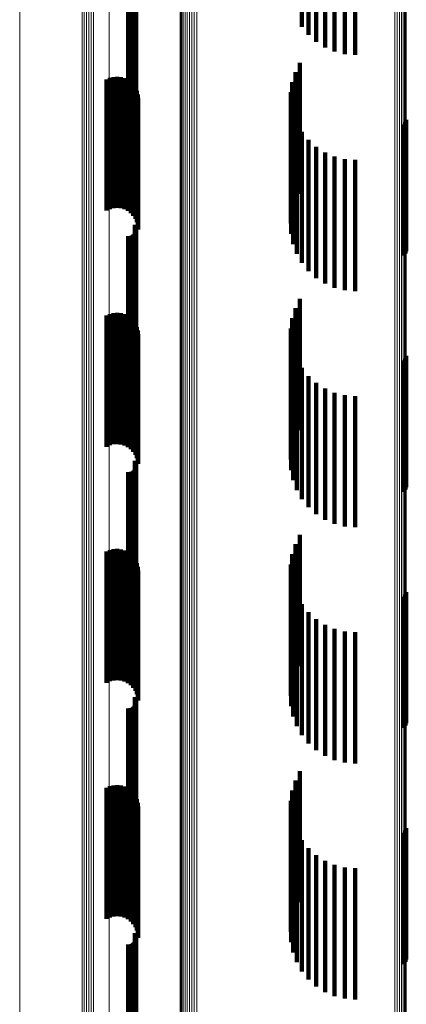
# Model space of a CAD drawing. Units: metres. Extents: x 0.02 to 0.11, y -0.53 to 0.6.
# Drawn here: x 0.02 to 0.04, y 0.43 to 0.47 of the extents above; entities that cross this region are included whole.
import ezdxf

# ---------------------------------------------------------------- set-up
doc = ezdxf.new("R2010")
doc.units = ezdxf.units.M
doc.linetypes.add('AUSGEZOGEN', pattern=[0])
doc.linetypes.add('VERDECKT2_S2', pattern=[0.009, 0.005, -0.004])
doc.layers.add('Standard', color=7, linetype='AUSGEZOGEN', lineweight=13)

msp = doc.modelspace()

# ---------------------------------------------------------------- linework, layer by layer
at = {"layer": 'Standard', "color": 253, "linetype": 'VERDECKT2_S2', "lineweight": 140, "transparency": 33554687}
for p, q in [((0.035417, 0.47593), (0.035417, 0.47093)), ((0.035667, 0.475621), (0.035667, 0.470621)), ((0.035962, 0.475356), (0.035962, 0.470356)), ((0.036297, 0.475143), (0.036297, 0.470143)), ((0.036661, 0.474986), (0.036661, 0.469986)), ((0.037047, 0.47489), (0.037047, 0.46989)), ((0.037443, 0.474858), (0.037443, 0.469858)), ((0.02905, 0.472384), (0.02905, 0.467384)), ((0.029074, 0.472345), (0.029074, 0.467345)), ((0.029083, 0.472123), (0.029083, 0.467123)), ((0.029091, 0.472303), (0.029091, 0.467303)), ((0.029096, 0.472167), (0.029096, 0.467167)), ((0.0291, 0.472258), (0.0291, 0.467258)), ((0.029102, 0.472212), (0.029102, 0.467212)), ((0.028788, 0.471955), (0.028788, 0.466955)), ((0.028833, 0.471952), (0.028833, 0.466952)), ((0.028879, 0.471956), (0.028879, 0.466956)), ((0.028923, 0.471968), (0.028923, 0.466968)), ((0.028965, 0.471987), (0.028965, 0.466987)), ((0.029002, 0.472013), (0.029002, 0.467013)), ((0.029035, 0.472045), (0.029035, 0.467045)), ((0.029062, 0.472082), (0.029062, 0.467082)), ((0.035341, 0.469564), (0.035341, 0.464564)), ((0.035166, 0.469208), (0.035166, 0.464208)), ((0.027965, 0.468928), (0.027965, 0.463928)), ((0.028094, 0.468985), (0.028094, 0.463985)), ((0.028231, 0.469019), (0.028231, 0.464019)), ((0.028371, 0.469029), (0.028371, 0.464029)), ((0.028511, 0.469015), (0.028511, 0.464015)), ((0.028647, 0.468977), (0.028647, 0.463977)), ((0.028774, 0.468916), (0.028774, 0.463916)), ((0.028889, 0.468834), (0.028889, 0.463834)), ((0.03505, 0.468828), (0.03505, 0.463828)), ((0.028987, 0.468734), (0.028987, 0.463734)), ((0.029068, 0.468618), (0.029068, 0.463618)), ((0.029126, 0.46849), (0.029126, 0.46349)), ((0.034997, 0.468435), (0.034997, 0.463435)), ((0.029163, 0.468354), (0.029163, 0.463354)), ((0.029175, 0.468213), (0.029175, 0.463213)), ((0.035009, 0.468038), (0.035009, 0.463038)), ((0.035084, 0.467648), (0.035084, 0.462648)), ((0.035222, 0.467276), (0.035222, 0.462276)), ((0.039359, 0.467295), (0.039359, 0.462295)), ((0.039385, 0.467386), (0.039385, 0.462386)), ((0.035417, 0.46693), (0.035417, 0.46193)), ((0.039317, 0.46721), (0.039317, 0.46221)), ((0.035667, 0.466621), (0.035667, 0.461621)), ((0.035962, 0.466356), (0.035962, 0.461356)), ((0.036297, 0.466143), (0.036297, 0.461143)), ((0.036661, 0.465986), (0.036661, 0.460986)), ((0.037047, 0.46589), (0.037047, 0.46089)), ((0.037443, 0.465858), (0.037443, 0.460858)), ((0.02905, 0.463384), (0.02905, 0.458384)), ((0.029074, 0.463345), (0.029074, 0.458345)), ((0.029083, 0.463123), (0.029083, 0.458123)), ((0.029091, 0.463303), (0.029091, 0.458303)), ((0.029096, 0.463167), (0.029096, 0.458167)), ((0.0291, 0.463258), (0.0291, 0.458258)), ((0.029102, 0.463212), (0.029102, 0.458212)), ((0.028788, 0.462955), (0.028788, 0.457955)), ((0.028833, 0.462952), (0.028833, 0.457952)), ((0.028879, 0.462956), (0.028879, 0.457956)), ((0.028923, 0.462968), (0.028923, 0.457968)), ((0.028965, 0.462987), (0.028965, 0.457987)), ((0.029002, 0.463013), (0.029002, 0.458013)), ((0.029035, 0.463045), (0.029035, 0.458045)), ((0.029062, 0.463082), (0.029062, 0.458082)), ((0.035341, 0.460564), (0.035341, 0.455564)), ((0.035166, 0.460208), (0.035166, 0.455208)), ((0.027965, 0.459928), (0.027965, 0.454928)), ((0.028094, 0.459985), (0.028094, 0.454985)), ((0.028231, 0.460019), (0.028231, 0.455019)), ((0.028371, 0.460029), (0.028371, 0.455029)), ((0.028511, 0.460015), (0.028511, 0.455015)), ((0.028647, 0.459977), (0.028647, 0.454977)), ((0.028774, 0.459916), (0.028774, 0.454916)), ((0.028889, 0.459834), (0.028889, 0.454834)), ((0.03505, 0.459828), (0.03505, 0.454828)), ((0.028987, 0.459734), (0.028987, 0.454734)), ((0.029068, 0.459618), (0.029068, 0.454618)), ((0.029126, 0.45949), (0.029126, 0.454493)), ((0.034997, 0.459435), (0.034997, 0.454435)), ((0.029163, 0.459354), (0.029163, 0.454387)), ((0.029175, 0.459213), (0.029175, 0.454278)), ((0.035009, 0.459038), (0.035009, 0.454038)), ((0.035084, 0.458648), (0.035084, 0.453648)), ((0.035222, 0.458276), (0.035222, 0.453276)), ((0.039359, 0.458295), (0.039359, 0.458239)), ((0.039359, 0.458239), (0.039359, 0.453295)), ((0.039385, 0.458386), (0.039385, 0.458308)), ((0.039385, 0.458308), (0.039385, 0.453386)), ((0.035417, 0.45793), (0.035417, 0.45293)), ((0.039317, 0.45821), (0.039317, 0.458174)), ((0.039317, 0.458174), (0.039317, 0.45321)), ((0.035667, 0.457621), (0.035667, 0.452621)), ((0.035962, 0.457356), (0.035962, 0.452356)), ((0.036297, 0.457143), (0.036297, 0.452143)), ((0.036661, 0.456986), (0.036661, 0.451986)), ((0.037047, 0.45689), (0.037047, 0.45189)), ((0.037443, 0.456858), (0.037443, 0.451858)), ((0.029126, 0.454493), (0.029126, 0.454493)), ((0.02905, 0.454384), (0.02905, 0.449384)), ((0.029074, 0.454345), (0.029074, 0.449345)), ((0.029083, 0.454123), (0.029083, 0.449123)), ((0.029091, 0.454303), (0.029091, 0.449303)), ((0.029096, 0.454167), (0.029096, 0.449167)), ((0.0291, 0.454258), (0.0291, 0.449258)), ((0.029102, 0.454212), (0.029102, 0.449212)), ((0.029163, 0.454387), (0.029163, 0.454387)), ((0.029175, 0.454278), (0.029175, 0.454278)), ((0.028788, 0.453955), (0.028788, 0.448955)), ((0.028833, 0.453952), (0.028833, 0.448952)), ((0.028879, 0.453956), (0.028879, 0.448956)), ((0.028923, 0.453968), (0.028923, 0.448968)), ((0.028965, 0.453987), (0.028965, 0.448987)), ((0.029002, 0.454013), (0.029002, 0.449013)), ((0.029035, 0.454045), (0.029035, 0.449045)), ((0.029062, 0.454082), (0.029062, 0.449082)), ((0.035341, 0.451564), (0.035341, 0.446564)), ((0.035166, 0.451208), (0.035166, 0.446208)), ((0.027965, 0.450928), (0.027965, 0.445928)), ((0.028094, 0.450985), (0.028094, 0.445985)), ((0.028231, 0.451019), (0.028231, 0.446019)), ((0.028371, 0.451029), (0.028371, 0.446029)), ((0.028511, 0.451015), (0.028511, 0.446015)), ((0.028647, 0.450977), (0.028647, 0.445977)), ((0.028774, 0.450916), (0.028774, 0.445916)), ((0.028889, 0.450834), (0.028889, 0.445834)), ((0.028987, 0.450734), (0.028987, 0.445734)), ((0.03505, 0.450828), (0.03505, 0.445828)), ((0.029068, 0.450618), (0.029068, 0.445618)), ((0.029126, 0.45049), (0.029126, 0.44549)), ((0.034997, 0.450435), (0.034997, 0.445435)), ((0.029163, 0.450354), (0.029163, 0.445366)), ((0.029175, 0.450213), (0.029175, 0.44526)), ((0.035009, 0.450038), (0.035009, 0.445038)), ((0.035084, 0.449648), (0.035084, 0.444648)), ((0.035222, 0.449276), (0.035222, 0.444276)), ((0.039359, 0.449295), (0.039359, 0.448643)), ((0.039385, 0.449386), (0.039385, 0.448711)), ((0.035417, 0.44893), (0.035417, 0.44393)), ((0.039317, 0.44921), (0.039317, 0.44858)), ((0.035667, 0.448621), (0.035667, 0.443621)), ((0.039317, 0.44858), (0.039317, 0.44421)), ((0.039359, 0.448643), (0.039359, 0.444295)), ((0.039385, 0.448711), (0.039385, 0.444386)), ((0.035962, 0.448356), (0.035962, 0.443356)), ((0.036297, 0.448143), (0.036297, 0.443143)), ((0.036661, 0.447986), (0.036661, 0.442986)), ((0.037047, 0.44789), (0.037047, 0.44289)), ((0.037443, 0.447858), (0.037443, 0.442858)), ((0.02905, 0.445384), (0.02905, 0.440384)), ((0.029074, 0.445345), (0.029074, 0.440345)), ((0.029083, 0.445123), (0.029083, 0.440123)), ((0.029091, 0.445303), (0.029091, 0.440303)), ((0.029096, 0.445167), (0.029096, 0.440167)), ((0.0291, 0.445258), (0.0291, 0.440258)), ((0.029102, 0.445212), (0.029102, 0.440212)), ((0.029163, 0.445366), (0.029163, 0.445366)), ((0.029175, 0.44526), (0.029175, 0.44526)), ((0.028788, 0.444955), (0.028788, 0.439955)), ((0.028833, 0.444952), (0.028833, 0.439952)), ((0.028879, 0.444956), (0.028879, 0.439956)), ((0.028923, 0.444968), (0.028923, 0.439968)), ((0.028965, 0.444987), (0.028965, 0.439987)), ((0.029002, 0.445013), (0.029002, 0.440013)), ((0.029035, 0.445045), (0.029035, 0.440045)), ((0.029062, 0.445082), (0.029062, 0.440082)), ((0.035341, 0.442564), (0.035341, 0.437564)), ((0.035166, 0.442208), (0.035166, 0.437208)), ((0.027965, 0.441928), (0.027965, 0.436928)), ((0.028094, 0.441985), (0.028094, 0.436985)), ((0.028231, 0.442019), (0.028231, 0.437019)), ((0.028371, 0.442029), (0.028371, 0.437029)), ((0.028511, 0.442015), (0.028511, 0.437015)), ((0.028647, 0.441977), (0.028647, 0.436977)), ((0.028774, 0.441916), (0.028774, 0.436916)), ((0.028889, 0.441834), (0.028889, 0.436834)), ((0.028987, 0.441734), (0.028987, 0.436734)), ((0.03505, 0.441828), (0.03505, 0.436828)), ((0.029068, 0.441618), (0.029068, 0.436618)), ((0.029126, 0.44149), (0.029126, 0.43649)), ((0.029163, 0.441354), (0.029163, 0.436354)), ((0.034997, 0.441435), (0.034997, 0.436435)), ((0.029175, 0.441213), (0.029175, 0.436213)), ((0.035009, 0.441038), (0.035009, 0.436038)), ((0.035084, 0.440648), (0.035084, 0.435648)), ((0.035222, 0.440276), (0.035222, 0.435276)), ((0.039359, 0.440295), (0.039359, 0.438761)), ((0.039385, 0.440386), (0.039385, 0.438827)), ((0.035417, 0.43993), (0.035417, 0.43493)), ((0.039317, 0.44021), (0.039317, 0.438699)), ((0.035667, 0.439621), (0.035667, 0.434621)), ((0.035962, 0.439356), (0.035962, 0.434356)), ((0.036297, 0.439143), (0.036297, 0.434143)), ((0.036661, 0.438986), (0.036661, 0.433986)), ((0.037047, 0.43889), (0.037047, 0.43389)), ((0.037443, 0.438858), (0.037443, 0.433858)), ((0.039359, 0.438761), (0.039359, 0.435295)), ((0.039385, 0.438827), (0.039385, 0.435386)), ((0.039317, 0.438699), (0.039317, 0.43521)), ((0.02905, 0.436384), (0.02905, 0.431384)), ((0.029074, 0.436345), (0.029074, 0.431345)), ((0.029083, 0.436123), (0.029083, 0.431123)), ((0.029091, 0.436303), (0.029091, 0.431303)), ((0.029096, 0.436167), (0.029096, 0.431167)), ((0.0291, 0.436258), (0.0291, 0.431258)), ((0.029102, 0.436212), (0.029102, 0.431212)), ((0.028788, 0.435955), (0.028788, 0.430955)), ((0.028833, 0.435952), (0.028833, 0.430952)), ((0.028879, 0.435956), (0.028879, 0.430956)), ((0.028923, 0.435968), (0.028923, 0.430968)), ((0.028965, 0.435987), (0.028965, 0.430987)), ((0.029002, 0.436013), (0.029002, 0.431013)), ((0.029035, 0.436045), (0.029035, 0.431045)), ((0.029062, 0.436082), (0.029062, 0.431082))]:
    msp.add_line(p, q, dxfattribs=at)
at = {"layer": 'Standard', "color": 7, "linetype": 'AUSGEZOGEN', "lineweight": 13, "transparency": 33554687}
for points in [[(0.030895, 0.478135), (0.030895, 0.469105), (0.030895, 0.459771), (0.030895, 0.45014), (0.030895, 0.440223), (0.030895, 0.430028), (0.030895, 0.419566), (0.030895, 0.408847), (0.030895, 0.397883), (0.030895, 0.386684), (0.030895, 0.375264), (0.030895, 0.363634), (0.030895, 0.351807), (0.030895, 0.339797), (0.030895, 0.327616), (0.030895, 0.315278)], [(0.030964, 0.478187), (0.030964, 0.469156), (0.030964, 0.45982), (0.030964, 0.450189), (0.030964, 0.440271), (0.030964, 0.430075), (0.030964, 0.419611), (0.030964, 0.408891), (0.030964, 0.397925), (0.030964, 0.386726), (0.030964, 0.375304), (0.030964, 0.363672), (0.030964, 0.351844), (0.030964, 0.339832), (0.030964, 0.32765), (0.030964, 0.315311)], [(0.031042, 0.478228), (0.031042, 0.469196), (0.031042, 0.45986), (0.031042, 0.450228), (0.031042, 0.440309), (0.031042, 0.430112), (0.031042, 0.419647), (0.031042, 0.408926), (0.031042, 0.397959), (0.031042, 0.386759), (0.031042, 0.375336), (0.031042, 0.363703), (0.031042, 0.351874), (0.031042, 0.339861), (0.031042, 0.327678), (0.031042, 0.315337)], [(0.031128, 0.478258), (0.031128, 0.469226), (0.031128, 0.459889), (0.031128, 0.450256), (0.031128, 0.440336), (0.031128, 0.430139), (0.031128, 0.419674), (0.031128, 0.408952), (0.031128, 0.397984), (0.031128, 0.386783), (0.031128, 0.375359), (0.031128, 0.363726), (0.031128, 0.351896), (0.031128, 0.339882), (0.031128, 0.327698), (0.031128, 0.315356)], [(0.03122, 0.478276), (0.03122, 0.469244), (0.03122, 0.459906), (0.03122, 0.450273), (0.03122, 0.440353), (0.03122, 0.430155), (0.03122, 0.419689), (0.03122, 0.408967), (0.03122, 0.397999), (0.03122, 0.386797), (0.03122, 0.375373), (0.03122, 0.363739), (0.03122, 0.351909), (0.03122, 0.339894), (0.03122, 0.32771), (0.03122, 0.315368)], [(0.031314, 0.478282), (0.031314, 0.469249), (0.031314, 0.459911), (0.031314, 0.450278), (0.031314, 0.440357), (0.031314, 0.430159), (0.031314, 0.419694), (0.031314, 0.408971), (0.031314, 0.398003), (0.031314, 0.386801), (0.031314, 0.375377), (0.031314, 0.363743), (0.031314, 0.351912), (0.031314, 0.339898), (0.031314, 0.327713), (0.031314, 0.315371)], [(0.031408, 0.478274), (0.031408, 0.469241), (0.031408, 0.459904), (0.031408, 0.450271), (0.031408, 0.44035), (0.031408, 0.430152), (0.031408, 0.419687), (0.031408, 0.408965), (0.031408, 0.397997), (0.031408, 0.386795), (0.031408, 0.375371), (0.031408, 0.363737), (0.031408, 0.351907), (0.031408, 0.339893), (0.031408, 0.327708), (0.031408, 0.315366)], [(0.030771, 0.477936), (0.030771, 0.46891), (0.030771, 0.45958), (0.030771, 0.449954), (0.030771, 0.440041), (0.030771, 0.429851), (0.030771, 0.419393), (0.030771, 0.408679), (0.030771, 0.39772), (0.030771, 0.386526), (0.030771, 0.375111), (0.030771, 0.363486), (0.030771, 0.351664), (0.030771, 0.339659), (0.030771, 0.327484), (0.030771, 0.315151)], [(0.030798, 0.478008), (0.030798, 0.46898), (0.030798, 0.459649), (0.030798, 0.450021), (0.030798, 0.440107), (0.030798, 0.429915), (0.030798, 0.419456), (0.030798, 0.40874), (0.030798, 0.397779), (0.030798, 0.386583), (0.030798, 0.375166), (0.030798, 0.363539), (0.030798, 0.351716), (0.030798, 0.339709), (0.030798, 0.327531), (0.030798, 0.315197)], [(0.03084, 0.478075), (0.03084, 0.469046), (0.03084, 0.459713), (0.03084, 0.450084), (0.03084, 0.440168), (0.03084, 0.429975), (0.03084, 0.419514), (0.03084, 0.408796), (0.03084, 0.397833), (0.03084, 0.386636), (0.03084, 0.375218), (0.03084, 0.363589), (0.03084, 0.351764), (0.03084, 0.339755), (0.03084, 0.327576), (0.03084, 0.315239)], [(0.038954, 0.477115), (0.038954, 0.468105), (0.038954, 0.458792), (0.038954, 0.449184), (0.038954, 0.439289), (0.038954, 0.429118), (0.038954, 0.41868), (0.038954, 0.407985), (0.038954, 0.397046), (0.038954, 0.385873), (0.038954, 0.374478), (0.038954, 0.362875), (0.038954, 0.351075), (0.038954, 0.339092), (0.038954, 0.326939), (0.038954, 0.314629)], [(0.039045, 0.477094), (0.039045, 0.468085), (0.039045, 0.458772), (0.039045, 0.449165), (0.039045, 0.43927), (0.039045, 0.429099), (0.039045, 0.418662), (0.039045, 0.407968), (0.039045, 0.397029), (0.039045, 0.385856), (0.039045, 0.374462), (0.039045, 0.362859), (0.039045, 0.35106), (0.039045, 0.339078), (0.039045, 0.326925), (0.039045, 0.314616)], [(0.03913, 0.477061), (0.03913, 0.468053), (0.03913, 0.458741), (0.03913, 0.449134), (0.03913, 0.43924), (0.03913, 0.42907), (0.03913, 0.418633), (0.03913, 0.40794), (0.03913, 0.397002), (0.03913, 0.38583), (0.03913, 0.374437), (0.03913, 0.362835), (0.03913, 0.351037), (0.03913, 0.339055), (0.03913, 0.326903), (0.03913, 0.314595)], [(0.039207, 0.477017), (0.039207, 0.468009), (0.039207, 0.458699), (0.039207, 0.449092), (0.039207, 0.4392), (0.039207, 0.429031), (0.039207, 0.418595), (0.039207, 0.407903), (0.039207, 0.396965), (0.039207, 0.385795), (0.039207, 0.374403), (0.039207, 0.362802), (0.039207, 0.351005), (0.039207, 0.339025), (0.039207, 0.326874), (0.039207, 0.314567)], [(0.039273, 0.476963), (0.039273, 0.467957), (0.039273, 0.458647), (0.039273, 0.449042), (0.039273, 0.439151), (0.039273, 0.428982), (0.039273, 0.418548), (0.039273, 0.407857), (0.039273, 0.396921), (0.039273, 0.385752), (0.039273, 0.374362), (0.039273, 0.362762), (0.039273, 0.350966), (0.039273, 0.338987), (0.039273, 0.326838), (0.039273, 0.314532)], [(0.039326, 0.476901), (0.039326, 0.467896), (0.039326, 0.458587), (0.039326, 0.448984), (0.039326, 0.439094), (0.039326, 0.428927), (0.039326, 0.418494), (0.039326, 0.407804), (0.039326, 0.39687), (0.039326, 0.385703), (0.039326, 0.374314), (0.039326, 0.362716), (0.039326, 0.350922), (0.039326, 0.338944), (0.039326, 0.326797), (0.039326, 0.314493)], [(0.039365, 0.476832), (0.039365, 0.467828), (0.039365, 0.458521), (0.039365, 0.448919), (0.039365, 0.439031), (0.039365, 0.428866), (0.039365, 0.418434), (0.039365, 0.407746), (0.039365, 0.396814), (0.039365, 0.385648), (0.039365, 0.374261), (0.039365, 0.362665), (0.039365, 0.350872), (0.039365, 0.338897), (0.039365, 0.326751), (0.039365, 0.314449)], [(0.039388, 0.476759), (0.039388, 0.467757), (0.039388, 0.458451), (0.039388, 0.448851), (0.039388, 0.438964), (0.039388, 0.428801), (0.039388, 0.418371), (0.039388, 0.407685), (0.039388, 0.396754), (0.039388, 0.38559), (0.039388, 0.374205), (0.039388, 0.362611), (0.039388, 0.35082), (0.039388, 0.338847), (0.039388, 0.326703), (0.039388, 0.314403)], [(0.039394, 0.476684), (0.039394, 0.467684), (0.039394, 0.45838), (0.039394, 0.448781), (0.039394, 0.438896), (0.039394, 0.428734), (0.039394, 0.418306), (0.039394, 0.407622), (0.039394, 0.396693), (0.039394, 0.385531), (0.039394, 0.374147), (0.039394, 0.362555), (0.039394, 0.350767), (0.039394, 0.338795), (0.039394, 0.326653), (0.039394, 0.314355)], [(0.028073, 0.475878), (0.028073, 0.46737), (0.028073, 0.458557), (0.028073, 0.449448), (0.028073, 0.44005), (0.028073, 0.430371), (0.028073, 0.420422), (0.028073, 0.410211), (0.028073, 0.399751), (0.028073, 0.38905), (0.028073, 0.378121), (0.028073, 0.366976), (0.028073, 0.355626), (0.028073, 0.344084), (0.028073, 0.332362), (0.028073, 0.320475), (0.028073, 0.308434)], [(0.027038, 0.474516), (0.027038, 0.466033), (0.027038, 0.457248), (0.027038, 0.448166), (0.027038, 0.438797), (0.027038, 0.429148), (0.027038, 0.419229), (0.027038, 0.40905), (0.027038, 0.398621), (0.027038, 0.387953), (0.027038, 0.377058), (0.027038, 0.365947), (0.027038, 0.354631), (0.027038, 0.343125), (0.027038, 0.331439), (0.027038, 0.319588), (0.027038, 0.307584)], [(0.027114, 0.474559), (0.027114, 0.466076), (0.027114, 0.45729), (0.027114, 0.448207), (0.027114, 0.438837), (0.027114, 0.429187), (0.027114, 0.419267), (0.027114, 0.409087), (0.027114, 0.398657), (0.027114, 0.387989), (0.027114, 0.377092), (0.027114, 0.36598), (0.027114, 0.354663), (0.027114, 0.343156), (0.027114, 0.331469), (0.027114, 0.319616), (0.027114, 0.307611)], [(0.027198, 0.474592), (0.027198, 0.466108), (0.027198, 0.457321), (0.027198, 0.448238), (0.027198, 0.438867), (0.027198, 0.429216), (0.027198, 0.419296), (0.027198, 0.409115), (0.027198, 0.398684), (0.027198, 0.388015), (0.027198, 0.377118), (0.027198, 0.366004), (0.027198, 0.354687), (0.027198, 0.343178), (0.027198, 0.331491), (0.027198, 0.319638), (0.027198, 0.307631)], [(0.027288, 0.474612), (0.027288, 0.466128), (0.027288, 0.457341), (0.027288, 0.448257), (0.027288, 0.438886), (0.027288, 0.429235), (0.027288, 0.419314), (0.027288, 0.409132), (0.027288, 0.398701), (0.027288, 0.388031), (0.027288, 0.377134), (0.027288, 0.36602), (0.027288, 0.354702), (0.027288, 0.343193), (0.027288, 0.331505), (0.027288, 0.319651), (0.027288, 0.307644)], [(0.027382, 0.47462), (0.027382, 0.466136), (0.027382, 0.457348), (0.027382, 0.448265), (0.027382, 0.438893), (0.027382, 0.429242), (0.027382, 0.41932), (0.027382, 0.409139), (0.027382, 0.398708), (0.027382, 0.388038), (0.027382, 0.37714), (0.027382, 0.366026), (0.027382, 0.354708), (0.027382, 0.343198), (0.027382, 0.33151), (0.027382, 0.319656), (0.027382, 0.307649)], [(0.027475, 0.474615), (0.027475, 0.466131), (0.027475, 0.457343), (0.027475, 0.44826), (0.027475, 0.438888), (0.027475, 0.429237), (0.027475, 0.419316), (0.027475, 0.409135), (0.027475, 0.398703), (0.027475, 0.388033), (0.027475, 0.377135), (0.027475, 0.366022), (0.027475, 0.354704), (0.027475, 0.343195), (0.027475, 0.331507), (0.027475, 0.319653), (0.027475, 0.307646)], [(0.024658, 0.47288), (0.024658, 0.46443), (0.024658, 0.455676), (0.024658, 0.446628), (0.024658, 0.437293), (0.024658, 0.42768), (0.024658, 0.417798), (0.024658, 0.407656), (0.024658, 0.397266), (0.024658, 0.386637), (0.024658, 0.375782), (0.024658, 0.364712), (0.024658, 0.353438), (0.024658, 0.341974), (0.024658, 0.330332), (0.024658, 0.318524)]]:
    msp.add_lwpolyline(points, dxfattribs=at)

doc.saveas('drawing.dxf')
